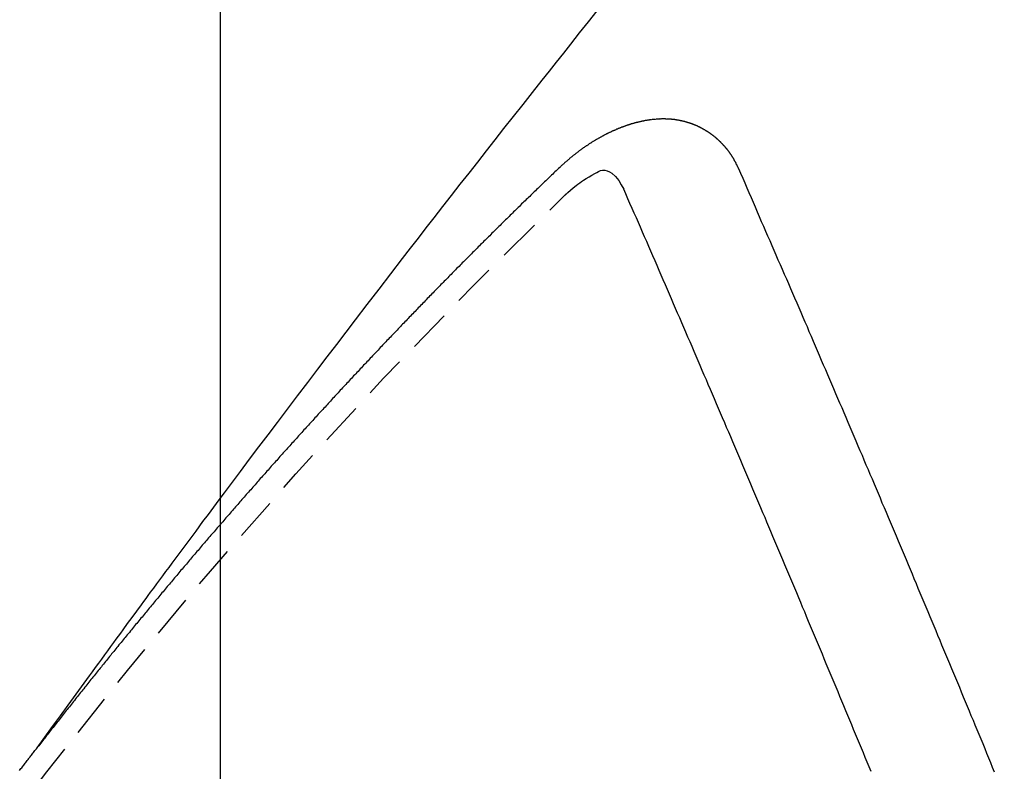
# Model space of a CAD drawing. Units: millimetres. Extents: x -109 to 26472, y -120 to 8847.
# Drawn here: x 16191 to 16197, y 6790 to 6795 of the extents above; entities that cross this region are included whole.
import ezdxf

# ---------------------------------------------------------------- set-up
doc = ezdxf.new("R2010")
doc.units = ezdxf.units.MM
doc.linetypes.add('HIDDEN', pattern=[0.375, 0.25, -0.125])
doc.layers.get('DEFPOINTS').update_dxf_attribs({"color": 146})
for name, color, linetype in [('150-機器', 8, 'Continuous'), ('160-文字', 254, 'Continuous'), ('166-寸法B', 11, 'Continuous')]:
    doc.layers.add(name, color=color, linetype=linetype)
doc.styles.add('KH001', font='txt')
doc.dimstyles.new('KH1xx015', dxfattribs={"dimscale": 10, "dimtxt": 3.8, "dimasz": 0.8, "dimexe": 0.3, "dimexo": 1.2, "dimgap": 0.5, "dimtad": 3, "dimdec": 1, "dimdsep": 46, "dimlunit": 6, "dimtxsty": 'KH001', "dimblk": 'DOT', "dimcen": 1, "dimdle": 1, "dimclrd": 256, "dimclre": 256, "dimclrt": 256, "dimadec": 0, "dimazin": 0, "dimtfac": 1, "dimtdec": 1, "dimtix": 1, "dimtmove": 2, "dimatfit": 3, "dimldrblk": 'CLOSEDBLANK', "dimfxl": 1, "dimtolj": 1, "dimtzin": 0, "dimlwd": -1, "dimlwe": -1, "dimarcsym": 0})
doc.dimstyles.new('KH1xx030', dxfattribs={"dimscale": 30, "dimtxt": 2, "dimasz": 0.6, "dimexe": 0.3, "dimexo": 1.2, "dimgap": 0.5, "dimtad": 3, "dimdec": 1, "dimdsep": 46, "dimlunit": 6, "dimtxsty": 'KH001', "dimblk": 'DOT', "dimcen": 1, "dimdle": 1, "dimclrd": 256, "dimclre": 256, "dimclrt": 256, "dimadec": 0, "dimazin": 0, "dimtfac": 1, "dimtdec": 1, "dimtix": 1, "dimtmove": 2, "dimatfit": 3, "dimldrblk": 'CLOSEDBLANK', "dimfxl": 1, "dimtolj": 1, "dimtzin": 0, "dimlwd": -1, "dimlwe": -1, "dimarcsym": 0})

# ---------------------------------------------------------------- blocks, each defined once
blk = doc.blocks.new('F402_H')
at = {"layer": '150-機器', "color": 13, "linetype": 'HIDDEN'}
for points in [[(-218.9206, -151.3426), (-218.9663, -151.28), (-219.012, -151.2173), (-219.0577, -151.1546), (-219.1035, -151.092), (-219.1346, -151.0493), (-219.1658, -151.0066), (-219.1969, -150.9638), (-219.228, -150.9211), (-219.2459, -150.8965), (-219.2637, -150.8718), (-219.2816, -150.8472), (-219.2994, -150.8225), (-219.3171, -150.7981), (-219.3348, -150.7737), (-219.3525, -150.7492), (-219.3703, -150.7248), (-219.3837, -150.7065), (-219.3971, -150.6882), (-219.4105, -150.6699), (-219.424, -150.6516), (-219.451, -150.6148), (-219.478, -150.578), (-219.505, -150.5412), (-219.5319, -150.5044), (-219.5453, -150.4861), (-219.5588, -150.4678), (-219.5722, -150.4495), (-219.5856, -150.4312), (-219.6035, -150.4069), (-219.6214, -150.3826), (-219.6393, -150.3583), (-219.6573, -150.3341), (-219.6755, -150.3097), (-219.6938, -150.2854), (-219.7121, -150.261), (-219.7303, -150.2367), (-219.771, -150.182), (-219.8113, -150.1272), (-219.8517, -150.0724), (-219.8922, -150.0177), (-219.9239, -149.9753), (-219.9557, -149.9331), (-219.9875, -149.8908), (-220.0192, -149.8485), (-220.0424, -149.8172), (-220.0656, -149.7859), (-220.0887, -149.7546), (-220.1119, -149.7234), (-220.1655, -149.6516), (-220.2194, -149.5801), (-220.2736, -149.5088), (-220.3277, -149.4374), (-220.3871, -149.3591), (-220.4465, -149.2807), (-220.5059, -149.2024), (-220.5654, -149.1241), (-220.6203, -149.0521), (-220.6752, -148.9801), (-220.7303, -148.9081), (-220.7853, -148.8361), (-220.8542, -148.7462), (-220.9231, -148.6562), (-220.9921, -148.5664), (-221.0613, -148.4767), (-221.1075, -148.4171), (-221.1538, -148.3575), (-221.2001, -148.298), (-221.2464, -148.2385), (-221.2973, -148.1731), (-221.3482, -148.1077), (-221.3992, -148.0423), (-221.4502, -147.977), (-221.5012, -147.9117), (-221.5524, -147.8464), (-221.6035, -147.7812), (-221.6548, -147.7161), (-221.7106, -147.6453), (-221.7666, -147.5746), (-221.8225, -147.5039), (-221.8785, -147.4332), (-221.9205, -147.3801), (-221.9625, -147.327), (-222.0045, -147.2739), (-222.0466, -147.2209), (-222.0981, -147.1562), (-222.1497, -147.0916), (-222.2014, -147.027)], [(-223.0298, -147.952), (-223.0287, -147.95), (-223.0277, -147.9481), (-223.0266, -147.9461), (-223.0261, -147.9433), (-223.0243, -147.9408), (-223.0232, -147.9388), (-223.0221, -147.9369), (-223.0211, -147.9349), (-223.0206, -147.9321), (-223.0195, -147.9302), (-223.0185, -147.9282), (-223.0166, -147.9257), (-223.0155, -147.9237), (-223.0144, -147.9218), (-223.014, -147.919), (-223.0129, -147.917), (-223.0118, -147.9151), (-223.01, -147.9125), (-223.0089, -147.9106), (-223.0078, -147.9086), (-223.0068, -147.9066), (-223.0057, -147.9047), (-223.0046, -147.9027), (-223.0028, -147.9002), (-223.0023, -147.8974), (-223.0012, -147.8954), (-223.0002, -147.8935), (-222.9991, -147.8915), (-222.9972, -147.889), (-222.9962, -147.887), (-222.9951, -147.8851), (-222.994, -147.8831), (-222.9924, -147.882), (-222.9913, -147.88), (-222.9895, -147.8775), (-222.9884, -147.8755), (-222.9873, -147.8735), (-222.9863, -147.8716), (-222.9844, -147.869), (-222.9833, -147.8671), (-222.9817, -147.8659), (-222.9806, -147.864), (-222.9796, -147.862), (-222.9777, -147.8595), (-222.9766, -147.8575), (-222.975, -147.8564), (-222.9739, -147.8544), (-222.9729, -147.8525), (-222.971, -147.8499), (-222.9694, -147.8488), (-222.9683, -147.8468), (-222.9672, -147.8449), (-222.9654, -147.8423), (-222.9637, -147.8412), (-222.9627, -147.8392), (-222.9616, -147.8373), (-222.9591, -147.8355), (-222.9581, -147.8336), (-222.9565, -147.8324), (-222.9554, -147.8305), (-222.9535, -147.8279), (-222.9519, -147.8268), (-222.9508, -147.8248), (-222.9492, -147.8237), (-222.9473, -147.8212), (-222.9462, -147.8192), (-222.9446, -147.8181), (-222.9435, -147.8161), (-222.9411, -147.8144), (-222.94, -147.8124), (-222.9384, -147.8113), (-222.9373, -147.8093), (-222.9349, -147.8076), (-222.9338, -147.8056), (-222.9322, -147.8045), (-222.9306, -147.8033), (-222.9287, -147.8008), (-222.927, -147.7997), (-222.926, -147.7977), (-222.9243, -147.7966), (-222.9225, -147.794), (-222.9208, -147.7929), (-222.9192, -147.7917), (-222.9181, -147.7898), (-222.9157, -147.7881), (-222.9141, -147.7869), (-222.913, -147.785), (-222.9114, -147.7838), (-222.9089, -147.7821), (-222.9078, -147.7801), (-222.9062, -147.779), (-222.9046, -147.7779), (-222.9021, -147.7761), (-222.9011, -147.7742), (-222.8994, -147.773), (-222.8978, -147.7719), (-222.8953, -147.7702), (-222.8943, -147.7682), (-222.8926, -147.7671), (-222.891, -147.7659), (-222.8886, -147.7642), (-222.8869, -147.7631), (-222.8853, -147.7619), (-222.8842, -147.76), (-222.8818, -147.7582), (-222.8801, -147.7571), (-222.8785, -147.7559), (-222.8769, -147.7548), (-222.8744, -147.7531), (-222.8728, -147.7519), (-222.8712, -147.7508), (-222.8687, -147.7491), (-222.8671, -147.7479), (-222.8654, -147.7468), (-222.8638, -147.7457), (-222.8614, -147.7439), (-222.8597, -147.7428), (-222.8581, -147.7416), (-222.8565, -147.7405), (-222.854, -147.7388), (-222.8524, -147.7376), (-222.8507, -147.7365), (-222.8491, -147.7354), (-222.8467, -147.7336), (-222.845, -147.7325), (-222.8434, -147.7314), (-222.8417, -147.7302), (-222.8387, -147.7293), (-222.8371, -147.7282), (-222.8355, -147.727), (-222.8338, -147.7259), (-222.8314, -147.7242), (-222.8297, -147.723), (-222.8275, -147.7227), (-222.8259, -147.7215), (-222.8234, -147.7198), (-222.8218, -147.7187), (-222.8202, -147.7175), (-222.818, -147.7172), (-222.8155, -147.7155), (-222.8139, -147.7144), (-222.8123, -147.7132), (-222.81, -147.7129), (-222.8076, -147.7112), (-222.806, -147.71), (-222.8038, -147.7097), (-222.8021, -147.7085), (-222.7997, -147.7068), (-222.7975, -147.7065), (-222.7958, -147.7054), (-222.7936, -147.705), (-222.7912, -147.7033), (-222.7895, -147.7022), (-222.7873, -147.7018), (-222.7857, -147.7007), (-222.7835, -147.7004), (-222.781, -147.6987), (-222.7788, -147.6983), (-222.7772, -147.6972), (-222.7756, -147.696), (-222.7725, -147.6951), (-222.7709, -147.694), (-222.7687, -147.6937), (-222.7671, -147.6925), (-222.7649, -147.6922), (-222.7618, -147.6913), (-222.7602, -147.6902), (-222.758, -147.6898), (-222.7564, -147.6887), (-222.7533, -147.6878), (-222.7517, -147.6866), (-222.7495, -147.6863), (-222.7473, -147.686), (-222.7457, -147.6848), (-222.7426, -147.6839), (-222.7404, -147.6836), (-222.7388, -147.6825), (-222.7366, -147.6821), (-222.7344, -147.6818), (-222.7319, -147.6801), (-222.7297, -147.6798), (-222.7275, -147.6795), (-222.7253, -147.6791), (-222.7237, -147.678), (-222.7215, -147.6777), (-222.7185, -147.6768), (-222.7163, -147.6764), (-222.7146, -147.6753), (-222.7124, -147.675), (-222.7102, -147.6746), (-222.7072, -147.6737), (-222.705, -147.6734), (-222.7028, -147.6731), (-222.7011, -147.6719), (-222.6989, -147.6716), (-222.6967, -147.6713), (-222.6937, -147.6704), (-222.6915, -147.6701), (-222.6893, -147.6697), (-222.6871, -147.6694), (-222.6849, -147.6691), (-222.6827, -147.6687), (-222.6805, -147.6684), (-222.6774, -147.6675), (-222.6752, -147.6672), (-222.673, -147.6669), (-222.6708, -147.6665), (-222.6686, -147.6662), (-222.6664, -147.6659), (-222.6642, -147.6656), (-222.662, -147.6652), (-222.659, -147.6643), (-222.6568, -147.664), (-222.6546, -147.6637), (-222.6524, -147.6633), (-222.6502, -147.663), (-222.648, -147.6627), (-222.6452, -147.6632), (-222.643, -147.6629), (-222.6408, -147.6625), (-222.6386, -147.6622), (-222.6355, -147.6613), (-222.6333, -147.661), (-222.6305, -147.6615), (-222.6283, -147.6611), (-222.6261, -147.6608), (-222.6239, -147.6605), (-222.6212, -147.661), (-222.6189, -147.6606), (-222.6167, -147.6603), (-222.6145, -147.66), (-222.6118, -147.6605), (-222.6095, -147.6602), (-222.6073, -147.6598), (-222.6046, -147.6603), (-222.6024, -147.66), (-222.6002, -147.6597), (-222.5966, -147.6596), (-222.5944, -147.6593), (-222.5916, -147.6597), (-222.5894, -147.6594), (-222.5872, -147.6591), (-222.5844, -147.6596), (-222.5822, -147.6593), (-222.5794, -147.6597), (-222.5772, -147.6594), (-222.5744, -147.6599), (-222.5722, -147.6596), (-222.5694, -147.6601), (-222.5672, -147.6597), (-222.5644, -147.6602), (-222.5622, -147.6599), (-222.5595, -147.6604), (-222.5573, -147.6601), (-222.5553, -147.6611), (-222.5531, -147.6608), (-222.5503, -147.6613), (-222.5481, -147.661), (-222.5453, -147.6615), (-222.5425, -147.6619), (-222.5403, -147.6616), (-222.5376, -147.6621), (-222.5348, -147.6626), (-222.5326, -147.6623), (-222.5298, -147.6628), (-222.527, -147.6632), (-222.5248, -147.6629), (-222.522, -147.6634), (-222.5193, -147.6639), (-222.5171, -147.6636), (-222.5151, -147.6646), (-222.5123, -147.6651), (-222.5095, -147.6656), (-222.5073, -147.6653), (-222.5046, -147.6658), (-222.5018, -147.6663), (-222.499, -147.6668), (-222.4968, -147.6664), (-222.4948, -147.6675), (-222.4921, -147.668), (-222.4893, -147.6685), (-222.4865, -147.669), (-222.4837, -147.6694), (-222.4815, -147.6691), (-222.4787, -147.6696), (-222.4768, -147.6707), (-222.474, -147.6712), (-222.4712, -147.6717), (-222.4684, -147.6721), (-222.4657, -147.6726), (-222.4629, -147.6731), (-222.4609, -147.6742), (-222.4581, -147.6747), (-222.4554, -147.6752), (-222.4526, -147.6757), (-222.4498, -147.6761), (-222.4478, -147.6772), (-222.4451, -147.6777), (-222.4423, -147.6782), (-222.4395, -147.6787), (-222.4376, -147.6797), (-222.4348, -147.6802), (-222.432, -147.6807), (-222.4292, -147.6812), (-222.4273, -147.6823), (-222.4245, -147.6828), (-222.4217, -147.6832), (-222.4189, -147.6837), (-222.417, -147.6848), (-222.4142, -147.6853), (-222.4114, -147.6858), (-222.4094, -147.6868), (-222.4061, -147.6881), (-222.4033, -147.6886), (-222.4005, -147.6891), (-222.3986, -147.6902), (-222.3958, -147.6907), (-222.393, -147.6912), (-222.3905, -147.693), (-222.3877, -147.6935), (-222.3849, -147.694), (-222.383, -147.6951), (-222.3802, -147.6956), (-222.3768, -147.6969), (-222.3749, -147.6979), (-222.3721, -147.6984), (-222.3693, -147.6989), (-222.3668, -147.7008), (-222.364, -147.7013), (-222.3621, -147.7024), (-222.3593, -147.7028), (-222.3559, -147.7042), (-222.354, -147.7052), (-222.3512, -147.7057), (-222.3487, -147.7076), (-222.3459, -147.7081), (-222.3431, -147.7086), (-222.3406, -147.7104), (-222.3378, -147.7109), (-222.3358, -147.712), (-222.3325, -147.7133), (-222.3305, -147.7144), (-222.3277, -147.7149), (-222.3244, -147.7162), (-222.3224, -147.7172), (-222.3191, -147.7185), (-222.3171, -147.7196), (-222.3143, -147.7201), (-222.3118, -147.722), (-222.309, -147.7225), (-222.3065, -147.7243), (-222.3037, -147.7248), (-222.3012, -147.7267), (-222.2984, -147.7272), (-222.2959, -147.7291), (-222.2931, -147.7296), (-222.2906, -147.7314), (-222.2878, -147.7319), (-222.2852, -147.7338), (-222.2833, -147.7349), (-222.2799, -147.7362), (-222.278, -147.7372), (-222.2746, -147.7385), (-222.2727, -147.7396), (-222.2693, -147.7409), (-222.2674, -147.742), (-222.264, -147.7433), (-222.2615, -147.7452), (-222.2595, -147.7462), (-222.2562, -147.7475), (-222.2542, -147.7486), (-222.2508, -147.7499), (-222.2489, -147.751), (-222.2464, -147.7528), (-222.243, -147.7541), (-222.241, -147.7552), (-222.2385, -147.7571), (-222.2352, -147.7584), (-222.2332, -147.7595), (-222.2307, -147.7613), (-222.2273, -147.7626), (-222.2254, -147.7637), (-222.2228, -147.7656), (-222.2195, -147.7669), (-222.2175, -147.768), (-222.215, -147.7698), (-222.2116, -147.7711), (-222.2097, -147.7722), (-222.2071, -147.7741), (-222.2046, -147.776), (-222.2012, -147.7773), (-222.1993, -147.7783), (-222.1968, -147.7802), (-222.1934, -147.7815), (-222.1909, -147.7834), (-222.1889, -147.7845), (-222.1864, -147.7863), (-222.1838, -147.7882), (-222.1805, -147.7895), (-222.178, -147.7914), (-222.176, -147.7925), (-222.1735, -147.7943), (-222.1701, -147.7956), (-222.1676, -147.7975), (-222.165, -147.7994), (-222.1631, -147.8005), (-222.1606, -147.8023), (-222.158, -147.8042), (-222.1547, -147.8055), (-222.1521, -147.8074), (-222.1496, -147.8093), (-222.1471, -147.8112), (-222.1451, -147.8122), (-222.1426, -147.8141), (-222.14, -147.816), (-222.1367, -147.8173), (-222.1342, -147.8192), (-222.1316, -147.821), (-222.1291, -147.8229), (-222.1266, -147.8248), (-222.124, -147.8267), (-222.1215, -147.8286), (-222.1195, -147.8296), (-222.117, -147.8315), (-222.1145, -147.8334), (-222.1119, -147.8353), (-222.1094, -147.8371), (-222.1069, -147.839), (-222.1043, -147.8409), (-222.1018, -147.8428), (-222.0993, -147.8447), (-222.0959, -147.846), (-222.0934, -147.8478), (-222.0909, -147.8497), (-222.0891, -147.8522), (-222.0866, -147.8541), (-222.0841, -147.8559), (-222.0815, -147.8578), (-222.079, -147.8597), (-222.0765, -147.8616), (-222.0739, -147.8634), (-222.0714, -147.8653), (-222.0689, -147.8672), (-222.0663, -147.8691), (-222.0638, -147.871), (-222.0607, -147.8737), (-222.0582, -147.8755), (-222.0556, -147.8774), (-222.0539, -147.8799), (-222.0514, -147.8817), (-222.0488, -147.8836), (-222.0463, -147.8855), (-222.0438, -147.8874), (-222.0412, -147.8893), (-222.0395, -147.8917), (-222.0364, -147.8944), (-222.0339, -147.8963), (-222.0314, -147.8982), (-222.0288, -147.9), (-222.0271, -147.9025), (-222.0246, -147.9044), (-222.022, -147.9063), (-222.0189, -147.9089), (-222.0172, -147.9114), (-222.0147, -147.9133), (-222.0122, -147.9152), (-222.0096, -147.917), (-222.0079, -147.9195), (-222.0048, -147.9222), (-222.0023, -147.9241), (-221.9997, -147.9259), (-221.998, -147.9284), (-221.9955, -147.9303), (-221.9924, -147.933), (-221.9898, -147.9348), (-221.9881, -147.9373), (-221.9856, -147.9392), (-221.9831, -147.9411), (-221.9814, -147.9435)], [(-224.5278, -151.4847), (-224.5165, -151.4573), (-224.5053, -151.4299), (-224.494, -151.4026), (-224.4827, -151.3752), (-224.472, -151.347), (-224.4608, -151.3196), (-224.4487, -151.2917), (-224.4374, -151.2643), (-224.4261, -151.2369), (-224.4148, -151.2096), (-224.4036, -151.1822), (-224.3915, -151.1542), (-224.3802, -151.1269), (-224.3689, -151.0995), (-224.3577, -151.0721), (-224.3464, -151.0448), (-224.3349, -151.016), (-224.3236, -150.9886), (-224.3123, -150.9612), (-224.3003, -150.9333), (-224.289, -150.9059), (-224.2777, -150.8786), (-224.2656, -150.8506), (-224.2543, -150.8232), (-224.2431, -150.7959), (-224.231, -150.7679), (-224.2197, -150.7405), (-224.2084, -150.7132), (-224.1964, -150.6852), (-224.1857, -150.657), (-224.1744, -150.6297), (-224.1623, -150.6017), (-224.151, -150.5743), (-224.1389, -150.5464), (-224.1277, -150.519), (-224.1164, -150.4917), (-224.1043, -150.4637), (-224.093, -150.4363), (-224.0809, -150.4084), (-224.0697, -150.381), (-224.0576, -150.3531), (-224.0463, -150.3257), (-224.0348, -150.2969), (-224.0235, -150.2696), (-224.0114, -150.2416), (-224.0002, -150.2142), (-223.9881, -150.1863), (-223.9768, -150.1589), (-223.9647, -150.131), (-223.9534, -150.1036), (-223.9414, -150.0757), (-223.9293, -150.0477), (-223.918, -150.0203), (-223.9059, -149.9924), (-223.8946, -149.965), (-223.8825, -149.9371), (-223.8705, -149.9091), (-223.8598, -149.8809), (-223.8477, -149.853), (-223.8356, -149.8251), (-223.8243, -149.7977), (-223.8122, -149.7697), (-223.8001, -149.7418), (-223.7889, -149.7144), (-223.7768, -149.6865), (-223.7647, -149.6585), (-223.7534, -149.6312), (-223.7413, -149.6032), (-223.7292, -149.5753), (-223.7171, -149.5473), (-223.7059, -149.5199), (-223.6938, -149.492), (-223.6817, -149.4641), (-223.6696, -149.4361), (-223.6589, -149.4079), (-223.6468, -149.38), (-223.6347, -149.352), (-223.6226, -149.3241), (-223.6106, -149.2961), (-223.5985, -149.2682), (-223.5872, -149.2408), (-223.5751, -149.2129), (-223.563, -149.1849), (-223.5509, -149.157), (-223.5388, -149.129), (-223.5267, -149.1011), (-223.5147, -149.0731), (-223.5026, -149.0452), (-223.4913, -149.0178), (-223.4792, -148.9899), (-223.4671, -148.9619), (-223.455, -148.934), (-223.4429, -148.906), (-223.4314, -148.8773), (-223.4193, -148.8493), (-223.4072, -148.8214), (-223.3952, -148.7934), (-223.3831, -148.7655), (-223.371, -148.7376), (-223.3589, -148.7096), (-223.3468, -148.6817), (-223.3347, -148.6537), (-223.3226, -148.6258), (-223.3105, -148.5978), (-223.2985, -148.5699), (-223.2864, -148.5419), (-223.2743, -148.514), (-223.2614, -148.4855), (-223.2493, -148.4575), (-223.2372, -148.4296), (-223.2251, -148.4016), (-223.213, -148.3737), (-223.2009, -148.3458), (-223.1888, -148.3178), (-223.1767, -148.2899), (-223.1638, -148.2613), (-223.1518, -148.2334), (-223.1402, -148.2046), (-223.1281, -148.1767), (-223.1161, -148.1487), (-223.104, -148.1208), (-223.0911, -148.0923), (-223.079, -148.0643), (-223.0669, -148.0364), (-223.0548, -148.0084), (-223.0419, -147.9799), (-223.0298, -147.952)], [(-221.9814, -147.9435), (-221.974, -147.9505), (-221.9672, -147.9567), (-221.9604, -147.9629), (-221.9536, -147.9692), (-221.9477, -147.9759), (-221.9403, -147.983), (-221.9335, -147.9892), (-221.9268, -147.9954), (-221.92, -148.0016), (-221.9132, -148.0078), (-221.9067, -148.0154), (-221.8999, -148.0216), (-221.8931, -148.0278), (-221.8863, -148.034), (-221.8795, -148.0402), (-221.873, -148.0478), (-221.8662, -148.054), (-221.8594, -148.0602), (-221.8526, -148.0665), (-221.8453, -148.0735), (-221.8393, -148.0803), (-221.8325, -148.0865), (-221.8258, -148.0927), (-221.819, -148.0989), (-221.8124, -148.1065), (-221.8057, -148.1127), (-221.7989, -148.1189), (-221.7921, -148.1251), (-221.7847, -148.1321), (-221.7788, -148.1389), (-221.772, -148.1451), (-221.7652, -148.1513), (-221.7584, -148.1575), (-221.7519, -148.1651), (-221.7451, -148.1714), (-221.7383, -148.1776), (-221.7315, -148.1838), (-221.725, -148.1914), (-221.7182, -148.1976), (-221.7114, -148.2038), (-221.7055, -148.2106), (-221.6981, -148.2176), (-221.6913, -148.2238), (-221.6846, -148.23), (-221.6786, -148.2368), (-221.6712, -148.2438), (-221.6645, -148.25), (-221.6585, -148.2568), (-221.6511, -148.2638), (-221.6443, -148.27), (-221.6376, -148.2762), (-221.6316, -148.283), (-221.6242, -148.2901), (-221.6175, -148.2963), (-221.6115, -148.303), (-221.6047, -148.3093), (-221.5974, -148.3163), (-221.5914, -148.3231), (-221.5846, -148.3293), (-221.5773, -148.3363), (-221.5713, -148.3431), (-221.5645, -148.3493), (-221.5577, -148.3555), (-221.5512, -148.3631), (-221.5444, -148.3693), (-221.5376, -148.3755), (-221.5311, -148.3831), (-221.5243, -148.3893), (-221.5175, -148.3955), (-221.5116, -148.4023), (-221.5042, -148.4093), (-221.4974, -148.4155), (-221.4915, -148.4223), (-221.4841, -148.4293), (-221.4781, -148.4361), (-221.4714, -148.4423), (-221.464, -148.4494), (-221.458, -148.4561), (-221.4512, -148.4623), (-221.4445, -148.4686), (-221.4379, -148.4762), (-221.4311, -148.4824), (-221.4252, -148.4891), (-221.4178, -148.4962), (-221.411, -148.5024), (-221.4051, -148.5092), (-221.3977, -148.5162), (-221.3918, -148.523), (-221.385, -148.5292), (-221.3776, -148.5362), (-221.3717, -148.543), (-221.3649, -148.5492), (-221.3583, -148.5568), (-221.3516, -148.563), (-221.3456, -148.5698), (-221.3382, -148.5768), (-221.3315, -148.583), (-221.3255, -148.5898), (-221.3181, -148.5968), (-221.3122, -148.6036), (-221.3054, -148.6098), (-221.2988, -148.6174), (-221.2921, -148.6236), (-221.2853, -148.6298), (-221.2787, -148.6374), (-221.272, -148.6436), (-221.266, -148.6504), (-221.2586, -148.6574), (-221.2527, -148.6642), (-221.2459, -148.6704), (-221.2394, -148.678), (-221.2326, -148.6842), (-221.226, -148.6918), (-221.2193, -148.698), (-221.2133, -148.7048), (-221.2059, -148.7118), (-221.2, -148.7186), (-221.1932, -148.7248), (-221.1866, -148.7324), (-221.1799, -148.7386), (-221.1739, -148.7454), (-221.1665, -148.7524), (-221.1606, -148.7592), (-221.1532, -148.7663), (-221.1473, -148.773), (-221.1405, -148.7792), (-221.1339, -148.7868), (-221.1272, -148.7931), (-221.1212, -148.7998), (-221.1138, -148.8069), (-221.1079, -148.8136), (-221.1005, -148.8207), (-221.0946, -148.8274), (-221.0878, -148.8337), (-221.0812, -148.8413), (-221.0744, -148.8475), (-221.0679, -148.8551), (-221.0611, -148.8613), (-221.0552, -148.868), (-221.0486, -148.8756), (-221.0418, -148.8819), (-221.0353, -148.8895), (-221.0285, -148.8957), (-221.0226, -148.9024), (-221.0152, -148.9095), (-221.0092, -148.9162), (-221.0019, -148.9233), (-220.9959, -148.9301), (-220.99, -148.9368), (-220.9826, -148.9439), (-220.9766, -148.9506), (-220.9693, -148.9577), (-220.9633, -148.9644), (-220.9573, -148.9712), (-220.95, -148.9783), (-220.944, -148.985), (-220.9367, -148.9921), (-220.9307, -148.9988), (-220.9247, -149.0056), (-220.9174, -149.0126), (-220.9114, -149.0194), (-220.9041, -149.0265), (-220.8981, -149.0332), (-220.8916, -149.0408), (-220.8848, -149.047), (-220.8788, -149.0538), (-220.8715, -149.0608), (-220.8655, -149.0676), (-220.859, -149.0752), (-220.8522, -149.0814), (-220.8456, -149.089), (-220.8397, -149.0958), (-220.8329, -149.102), (-220.8263, -149.1096), (-220.8204, -149.1164), (-220.813, -149.1234), (-220.8071, -149.1302), (-220.8005, -149.1378), (-220.7937, -149.144), (-220.7872, -149.1516), (-220.7812, -149.1584), (-220.7745, -149.1646), (-220.7679, -149.1722), (-220.762, -149.179), (-220.7546, -149.186), (-220.7486, -149.1928), (-220.7421, -149.2004), (-220.7353, -149.2066), (-220.7288, -149.2142), (-220.7228, -149.221), (-220.7155, -149.228), (-220.7095, -149.2348), (-220.7035, -149.2416), (-220.6962, -149.2486), (-220.6902, -149.2554), (-220.6837, -149.263), (-220.6777, -149.2697), (-220.6703, -149.2768), (-220.6644, -149.2836), (-220.6578, -149.2911), (-220.6511, -149.2974), (-220.6445, -149.305), (-220.6386, -149.3117), (-220.632, -149.3193), (-220.6252, -149.3255), (-220.6187, -149.3331), (-220.6127, -149.3399), (-220.6068, -149.3467), (-220.5994, -149.3537), (-220.5935, -149.3605), (-220.5869, -149.3681), (-220.5809, -149.3749), (-220.5736, -149.3819), (-220.5676, -149.3887), (-220.5611, -149.3963), (-220.5551, -149.4031), (-220.5478, -149.4101), (-220.5418, -149.4169), (-220.5353, -149.4245), (-220.5293, -149.4313), (-220.5219, -149.4383), (-220.516, -149.4451), (-220.5094, -149.4527), (-220.5035, -149.4594), (-220.4969, -149.467), (-220.4902, -149.4732), (-220.4836, -149.4808), (-220.4777, -149.4876), (-220.4711, -149.4952), (-220.4652, -149.502), (-220.4578, -149.509), (-220.4518, -149.5158), (-220.4453, -149.5234), (-220.4393, -149.5302), (-220.4328, -149.5378), (-220.426, -149.544), (-220.4195, -149.5516), (-220.4135, -149.5584), (-220.407, -149.566), (-220.401, -149.5728), (-220.3945, -149.5804), (-220.3877, -149.5866), (-220.3811, -149.5942), (-220.3752, -149.6009), (-220.3686, -149.6085), (-220.3627, -149.6153), (-220.3561, -149.6229), (-220.3488, -149.6299), (-220.3428, -149.6367), (-220.3363, -149.6443), (-220.3303, -149.6511), (-220.3238, -149.6587), (-220.3178, -149.6655), (-220.3113, -149.6731), (-220.3053, -149.6799), (-220.298, -149.6869), (-220.292, -149.6937), (-220.2855, -149.7013), (-220.2795, -149.708), (-220.273, -149.7156), (-220.267, -149.7224), (-220.2604, -149.73), (-220.2545, -149.7368), (-220.2479, -149.7444), (-220.2406, -149.7514), (-220.2346, -149.7582), (-220.2281, -149.7658), (-220.2221, -149.7726), (-220.2156, -149.7802), (-220.2096, -149.787), (-220.2031, -149.7946), (-220.1971, -149.8013), (-220.1906, -149.8089), (-220.1846, -149.8157), (-220.1781, -149.8233), (-220.1715, -149.8309), (-220.1648, -149.8371), (-220.1582, -149.8447), (-220.1523, -149.8515), (-220.1457, -149.8591), (-220.1397, -149.8659), (-220.1332, -149.8735), (-220.1272, -149.8803), (-220.1207, -149.8879), (-220.1142, -149.8955), (-220.1082, -149.9022), (-220.1017, -149.9098), (-220.0957, -149.9166), (-220.0892, -149.9242), (-220.0832, -149.931), (-220.0767, -149.9386), (-220.0707, -149.9454), (-220.0642, -149.953), (-220.0576, -149.9606), (-220.0517, -149.9673), (-220.0451, -149.9749), (-220.0392, -149.9817), (-220.0326, -149.9893), (-220.0266, -149.9961), (-220.0201, -150.0037), (-220.0136, -150.0113), (-220.0076, -150.0181), (-220.0011, -150.0257), (-219.9951, -150.0325), (-219.9886, -150.0401), (-219.9826, -150.0468), (-219.9761, -150.0544), (-219.9695, -150.062), (-219.9636, -150.0688), (-219.957, -150.0764), (-219.9511, -150.0832), (-219.9445, -150.0908), (-219.9386, -150.0976), (-219.932, -150.1052), (-219.9255, -150.1128), (-219.9195, -150.1195), (-219.913, -150.1271), (-219.907, -150.1339), (-219.9005, -150.1415), (-219.8939, -150.1491), (-219.888, -150.1559), (-219.8822, -150.1641), (-219.8763, -150.1709), (-219.8697, -150.1785), (-219.8632, -150.186), (-219.8572, -150.1928), (-219.8507, -150.2004), (-219.8447, -150.2072), (-219.8382, -150.2148), (-219.8317, -150.2224), (-219.8257, -150.2292), (-219.8192, -150.2368), (-219.8132, -150.2436), (-219.8075, -150.2517), (-219.8009, -150.2593), (-219.795, -150.2661), (-219.7884, -150.2737), (-219.7825, -150.2805), (-219.7759, -150.2881), (-219.7694, -150.2957), (-219.7634, -150.3025), (-219.7569, -150.3101), (-219.7517, -150.3174), (-219.7452, -150.325), (-219.7387, -150.3326), (-219.7327, -150.3394), (-219.7262, -150.347), (-219.7202, -150.3538), (-219.7137, -150.3614), (-219.7079, -150.3695), (-219.702, -150.3763), (-219.6954, -150.3839), (-219.6889, -150.3915), (-219.6829, -150.3983), (-219.6764, -150.4059), (-219.6704, -150.4127), (-219.6647, -150.4208), (-219.6582, -150.4284), (-219.6522, -150.4352), (-219.6457, -150.4428), (-219.6397, -150.4496), (-219.6332, -150.4572), (-219.6274, -150.4654), (-219.6215, -150.4722), (-219.6149, -150.4797), (-219.6084, -150.4873), (-219.6024, -150.4941), (-219.5967, -150.5023), (-219.5908, -150.5091), (-219.5842, -150.5167), (-219.5777, -150.5243), (-219.5717, -150.5311), (-219.566, -150.5392), (-219.5595, -150.5468), (-219.5535, -150.5536), (-219.547, -150.5612), (-219.5412, -150.5694), (-219.5353, -150.5762), (-219.5287, -150.5837), (-219.5228, -150.5905), (-219.5162, -150.5981), (-219.5105, -150.6063), (-219.5045, -150.6131), (-219.498, -150.6207), (-219.4915, -150.6283), (-219.4863, -150.6356), (-219.4798, -150.6432), (-219.4732, -150.6508), (-219.4673, -150.6576), (-219.4616, -150.6658), (-219.4556, -150.6726), (-219.4491, -150.6802), (-219.4425, -150.6877), (-219.4374, -150.6951), (-219.4308, -150.7027), (-219.4243, -150.7103), (-219.4191, -150.7177), (-219.4126, -150.7252), (-219.4061, -150.7328), (-219.4001, -150.7396), (-219.3944, -150.7478), (-219.3878, -150.7554), (-219.3819, -150.7622), (-219.3762, -150.7703), (-219.3696, -150.7779), (-219.3637, -150.7847), (-219.3571, -150.7923), (-219.352, -150.7997), (-219.3454, -150.8073), (-219.3389, -150.8149), (-219.3337, -150.8222), (-219.3272, -150.8298), (-219.3207, -150.8374), (-219.3155, -150.8448), (-219.309, -150.8524), (-219.3024, -150.86), (-219.2973, -150.8673), (-219.2908, -150.8749), (-219.2842, -150.8825), (-219.2791, -150.8899), (-219.2725, -150.8975), (-219.266, -150.9051), (-219.2608, -150.9124), (-219.2543, -150.92), (-219.2478, -150.9276), (-219.2426, -150.935), (-219.2361, -150.9426), (-219.2304, -150.9507), (-219.2244, -150.9575), (-219.2179, -150.9651), (-219.2121, -150.9733), (-219.2062, -150.9801), (-219.1996, -150.9877), (-219.1939, -150.9958), (-219.188, -151.0026), (-219.1822, -151.0108), (-219.1757, -151.0184), (-219.1697, -151.0252), (-219.164, -151.0333), (-219.1575, -151.0409), (-219.1523, -151.0483), (-219.1458, -151.0559), (-219.1401, -151.064), (-219.1341, -151.0708), (-219.1276, -151.0784), (-219.1218, -151.0866), (-219.1159, -151.0934), (-219.1102, -151.1015), (-219.1036, -151.1091), (-219.0979, -151.1173), (-219.0919, -151.1241), (-219.0854, -151.1317), (-219.0797, -151.1399), (-219.0737, -151.1466), (-219.068, -151.1548), (-219.0615, -151.1624), (-219.0563, -151.1698), (-219.0498, -151.1774), (-219.044, -151.1855), (-219.0381, -151.1923), (-219.0324, -151.2005), (-219.0258, -151.2081), (-219.0207, -151.2154), (-219.0141, -151.223), (-219.0076, -151.2306), (-219.0024, -151.238), (-218.9959, -151.2456), (-218.9902, -151.2537), (-218.9837, -151.2613), (-218.9785, -151.2687), (-218.972, -151.2763), (-218.9662, -151.2845), (-218.9603, -151.2912), (-218.9546, -151.2994), (-218.948, -151.307), (-218.9429, -151.3144), (-218.9363, -151.322), (-218.9306, -151.3301), (-218.9246, -151.3369)], [(-222.0123, -148.105), (-222.0284, -148.0909), (-222.0446, -148.077), (-222.0609, -148.0632), (-222.0774, -148.0497), (-222.088, -148.0414), (-222.0986, -148.0333), (-222.1095, -148.0254), (-222.1205, -148.0178), (-222.1367, -148.0077), (-222.1533, -147.9984), (-222.1703, -147.9893), (-222.1875, -147.9795), (-222.1984, -147.9729), (-222.2093, -147.9668), (-222.2205, -147.9621), (-222.2319, -147.9595), (-222.2458, -147.9599), (-222.2598, -147.9636), (-222.2733, -147.9699), (-222.286, -147.9779), (-222.3083, -147.9974), (-222.3265, -148.0201), (-222.342, -148.0449), (-222.3561, -148.0708)], [(-223.8046, -151.4812), (-223.7934, -151.4538), (-223.7821, -151.4264), (-223.7708, -151.399), (-223.7595, -151.3717), (-223.7483, -151.3443), (-223.737, -151.3169), (-223.7257, -151.2895), (-223.7136, -151.2616), (-223.7024, -151.2342), (-223.6911, -151.2069), (-223.6798, -151.1795), (-223.6685, -151.1521), (-223.6573, -151.1247), (-223.6452, -151.0968), (-223.6339, -151.0694), (-223.6226, -151.042), (-223.6114, -151.0147), (-223.6001, -150.9873), (-223.588, -150.9593), (-223.5767, -150.932), (-223.5655, -150.9046), (-223.5542, -150.8772), (-223.5421, -150.8493), (-223.5308, -150.8219), (-223.5196, -150.7945), (-223.5075, -150.7666), (-223.4962, -150.7392), (-223.4849, -150.7118), (-223.4737, -150.6845), (-223.4616, -150.6565), (-223.4503, -150.6292), (-223.439, -150.6018), (-223.4269, -150.5738), (-223.4157, -150.5465), (-223.4036, -150.5185), (-223.3929, -150.4903), (-223.3816, -150.463), (-223.3695, -150.435), (-223.3583, -150.4076), (-223.3462, -150.3797), (-223.3349, -150.3523), (-223.3236, -150.3249), (-223.3115, -150.297), (-223.3003, -150.2696), (-223.2882, -150.2417), (-223.2769, -150.2143), (-223.2648, -150.1864), (-223.2535, -150.159), (-223.2414, -150.131), (-223.2302, -150.1037), (-223.2181, -150.0757), (-223.2068, -150.0484), (-223.1947, -150.0204), (-223.1835, -149.993), (-223.1714, -149.9651), (-223.1593, -149.9371), (-223.148, -149.9098), (-223.1359, -149.8818), (-223.1246, -149.8544), (-223.1126, -149.8265), (-223.1005, -149.7986), (-223.0892, -149.7712), (-223.0771, -149.7432), (-223.0658, -149.7159), (-223.0537, -149.6879), (-223.0417, -149.66), (-223.0304, -149.6326), (-223.0183, -149.6047), (-223.0062, -149.5767), (-222.9949, -149.5493), (-222.9829, -149.5214), (-222.9708, -149.4934), (-222.9587, -149.4655), (-222.9474, -149.4381), (-222.9353, -149.4102), (-222.9232, -149.3822), (-222.9111, -149.3543), (-222.8999, -149.3269), (-222.8878, -149.299), (-222.8757, -149.271), (-222.8636, -149.2431), (-222.8515, -149.2151), (-222.8402, -149.1878), (-222.8281, -149.1598), (-222.8161, -149.1319), (-222.804, -149.1039), (-222.7919, -149.076), (-222.7798, -149.048), (-222.7685, -149.0207), (-222.7564, -148.9927), (-222.7443, -148.9648), (-222.7323, -148.9368), (-222.7202, -148.9089), (-222.7081, -148.8809), (-222.696, -148.853), (-222.6839, -148.8251), (-222.6718, -148.7971), (-222.6597, -148.7692), (-222.6476, -148.7412), (-222.6364, -148.7138), (-222.6243, -148.6859), (-222.6122, -148.658), (-222.6001, -148.63), (-222.588, -148.6021), (-222.5759, -148.5741), (-222.5638, -148.5462), (-222.5517, -148.5182), (-222.5397, -148.4903), (-222.5267, -148.4618), (-222.5147, -148.4338), (-222.5026, -148.4059), (-222.4905, -148.3779), (-222.4784, -148.35), (-222.4663, -148.322), (-222.4542, -148.2941), (-222.4421, -148.2661), (-222.43, -148.2382), (-222.4174, -148.2111), (-222.4053, -148.1831), (-222.3924, -148.1546), (-222.3803, -148.1267), (-222.3682, -148.0987), (-222.3561, -148.0708)], [(-218.8187, -151.4743), (-218.8222, -151.4694), (-218.8262, -151.4637), (-218.831, -151.4585), (-218.8344, -151.4536), (-218.8384, -151.4479), (-218.8432, -151.4427), (-218.8467, -151.4378), (-218.8507, -151.4321), (-218.8555, -151.427), (-218.8589, -151.4221), (-218.8629, -151.4164), (-218.8678, -151.4112), (-218.8718, -151.4055), (-218.8752, -151.4006), (-218.88, -151.3954), (-218.884, -151.3897), (-218.8875, -151.3848), (-218.8923, -151.3797), (-218.8963, -151.374), (-218.8997, -151.3691), (-218.9045, -151.3639), (-218.9085, -151.3582), (-218.912, -151.3533), (-218.9168, -151.3481), (-218.9208, -151.3424), (-218.9248, -151.3367)]]:
    blk.add_lwpolyline(points, dxfattribs=at)
blk.add_arc((-243.7125, -170.6494), 31.2914, 23.88957, 46.11045, dxfattribs=at)
blk = doc.blocks.new('_ClosedBlank')
at = {"color": 0, "linetype": 'ByBlock', "lineweight": -2}
for p, q in [((-1, 0.16667), (0, 0)), ((-1, 0.16667), (-1, -0.16667)), ((0, 0), (-1, -0.16667))]:
    blk.add_line(p, q, dxfattribs=at)
blk = doc.blocks.new('_Dot')
at = {"color": 0, "linetype": 'ByBlock', "lineweight": -2}
blk.add_line((-0.5, 0), (-1, 0), dxfattribs=at)
at = {"color": 0, "linetype": 'ByBlock', "const_width": 0.5}
blk.add_lwpolyline([(-0.25, 0, 1), (0.25, 0, 1)], format="xyb", close=True, dxfattribs=at)
blk = doc.blocks.new('*D556')
at = {"layer": 'DEFPOINTS', "transparency": 16777216}
for p, q in [((16192.2876, 6929.5691), (16192.2876, 6685.6809)), ((16312.2876, 6874.5691), (16312.2876, 6685.6809)), ((16304.2876, 6688.6809), (16200.2876, 6688.6809))]:
    blk.add_line(p, q, dxfattribs=at)
at = {"layer": 'DEFPOINTS', "color": 0, "transparency": 16777216}
for p in [(16192.2876, 6941.5691), (16312.2876, 6886.5691), (16192.2876, 6688.6809)]:
    blk.add_point(p, dxfattribs=at)
at = {"layer": 'DEFPOINTS', "transparency": 16777216, "xscale": 8, "yscale": 8, "zscale": 8, "rotation": 180}
blk.add_blockref('_Dot', (16192.2876, 6688.6809), dxfattribs=at)
at = {"layer": 'DEFPOINTS', "transparency": 16777216, "xscale": 8, "yscale": 8, "zscale": 8}
blk.add_blockref('_Dot', (16312.2876, 6688.6809), dxfattribs=at)
at = {"layer": 'DEFPOINTS', "transparency": 16777216, "insert": (16252.2876, 6712.6809), "char_height": 38, "attachment_point": 5, "style": 'KH001'}
blk.add_mtext('\\A1;120', dxfattribs=at)
blk = doc.blocks.new('*D557')
at = {"layer": '166-寸法B', "transparency": 16777216}
for p, q in [((16087.7362, 7161.5691), (16404.4583, 7161.5691)), ((16395.4583, 6754.5691), (16395.4583, 7143.5691)), ((16117.7362, 6736.5691), (16404.4583, 6736.5691))]:
    blk.add_line(p, q, dxfattribs=at)
at = {"layer": 'DEFPOINTS', "color": 0, "transparency": 16777216}
for p in [(16051.7362, 7161.5691), (16395.4583, 7161.5691), (16081.7362, 6736.5691)]:
    blk.add_point(p, dxfattribs=at)
at = {"layer": '166-寸法B', "transparency": 16777216, "xscale": 18, "yscale": 18, "zscale": 18}
for p, rotation in [((16395.4583, 7161.5691), 90), ((16395.4583, 6736.5691), 270)]:
    blk.add_blockref('_Dot', p, dxfattribs=dict(at, rotation=rotation))
at = {"layer": '166-寸法B', "transparency": 16777216, "insert": (16350.4583, 7092.4807), "char_height": 60, "attachment_point": 5, "rotation": 90, "style": 'KH001'}
blk.add_mtext('\\A1;425', dxfattribs=at)

msp = doc.modelspace()

# ---------------------------------------------------------------- block references
at = {"layer": '150-機器', "xscale": -1}
msp.add_blockref('F402_H', (15972.2948, 6941.7616), dxfattribs=at)

# ---------------------------------------------------------------- dimensions: what is measured, and where the dimension line sits
at = {"layer": '166-寸法B'}
dim = msp.add_linear_dim(base=(16395.4583, 7161.5691), p1=(16081.7362, 6736.5691), p2=(16051.7362, 7161.5691), angle=90, dimstyle='KH1xx030', override={"dimtmove": 1}, dxfattribs=at)
dim.commit()
dim.dimension.update_dxf_attribs({"geometry": '*D557', "text_midpoint": (16395.4583, 7092.4807), "dimtype": 160})
at = {"layer": 'DEFPOINTS'}
dim = msp.add_linear_dim(base=(16192.2876, 6688.6809), p1=(16312.2876, 6886.5691), p2=(16192.2876, 6941.5691), dimstyle='KH1xx015', dxfattribs=at)
dim.commit()
dim.dimension.update_dxf_attribs({"geometry": '*D556', "text_midpoint": (16252.2876, 6712.6809)})

# ---------------------------------------------------------------- leaders
at = {"layer": '160-文字', "annotation_type": 0, "has_hookline": 1, "hookline_direction": 1, "text_width": 1266.0914}
msp.add_leader([(16210.5007, 6920.3559), (15762.4516, 5317.5253), (15744.4516, 5317.5253)], dimstyle='KH1xx030', override={"dimgap": 0.5, "dimtad": 1}, dxfattribs=at)

doc.saveas('drawing.dxf')
